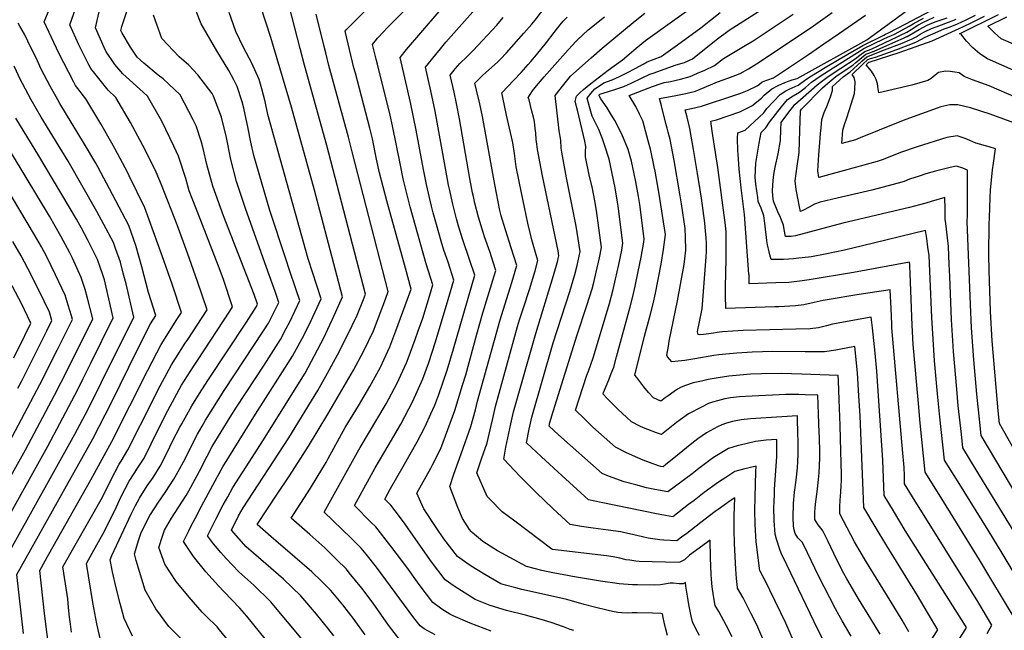
# Model space of a CAD drawing. Units: inches. Extents: x 2561285 to 2566764, y 1513683 to 1519111.
# Drawn here: x 2565517 to 2566124, y 1517533 to 1517910 of the extents above; entities that cross this region are included whole.
import ezdxf

# ---------------------------------------------------------------- set-up
doc = ezdxf.new("R2010")
doc.units = ezdxf.units.IN
doc.header["$MEASUREMENT"] = 0
doc.layers.add('tile_2645_30_contour_10ft', color=233, linetype='Continuous')

msp = doc.modelspace()

# ---------------------------------------------------------------- linework, layer by layer
at = {"layer": 'tile_2645_30_contour_10ft'}
for points, elevation in [([(2565535.59, 1517519.55), (2565532.43, 1517543.75), (2565529.5, 1517570.37), (2565535.17, 1517580.46), (2565561.12, 1517626.17), (2565573.98, 1517649.78), (2565596.11, 1517693.88), (2565604.3, 1517709.69), (2565614.14, 1517725.04), (2565616.91, 1517729.3), (2565611.12, 1517746.81), (2565605.05, 1517764.29), (2565594.36, 1517793.88), (2565584.74, 1517813.75), (2565583.79, 1517815.58), (2565575.87, 1517830.44), (2565574.01, 1517833.76), (2565567.16, 1517845.79), (2565558, 1517861.11), (2565551.67, 1517869.27), (2565550.49, 1517871.45), (2565541.3, 1517889.33), (2565532.25, 1517908.52), (2565552.86, 1517958.43)], 8540), ([(2565710.87, 1517530), (2565707.18, 1517534.7), (2565700.1, 1517543.31), (2565690.47, 1517554.61), (2565679.88, 1517564.9), (2565668.86, 1517574.43), (2565656.69, 1517585.02), (2565647.77, 1517595.18), (2565652.14, 1517604.03), (2565655.02, 1517608.87), (2565683.07, 1517652.12), (2565701.01, 1517681.3), (2565706.92, 1517692), (2565712.99, 1517703.33), (2565719.34, 1517715.32), (2565725.17, 1517727.81), (2565729.04, 1517737.4), (2565730.25, 1517740.61), (2565712.9, 1517807.97), (2565706.6, 1517832.32), (2565692.67, 1517881.86), (2565690.02, 1517892.06), (2565681.66, 1517925.09)], 8620), ([(2565807.87, 1517532.86), (2565794.89, 1517537.83), (2565784.34, 1517542.41), (2565782.24, 1517543.41), (2565777.47, 1517546.53), (2565771.82, 1517550.6), (2565763.44, 1517561.69), (2565755.78, 1517572.44), (2565746.03, 1517585.35), (2565736.65, 1517597.19), (2565733.61, 1517600.23), (2565723.57, 1517610.31), (2565736.36, 1517633.69), (2565744.33, 1517647.09), (2565752.21, 1517660.61), (2565759.57, 1517674.82), (2565765.62, 1517688.57), (2565769.43, 1517698.5), (2565773.48, 1517711.21), (2565781.23, 1517737.38), (2565784.76, 1517749.4), (2565781.23, 1517760.37), (2565778.67, 1517767.9), (2565777.06, 1517773.36), (2565774.15, 1517783.65), (2565772.11, 1517790.89), (2565771.11, 1517794.97), (2565767.88, 1517808.23), (2565766.09, 1517817.49), (2565761.57, 1517841.72), (2565758.14, 1517858.8), (2565751.66, 1517886.54), (2565755.53, 1517891.5), (2565784.56, 1517925.41)], 8660), ([(2565858.73, 1517533.33), (2565856.54, 1517534.05), (2565852.42, 1517535.57), (2565844.9, 1517538.27), (2565838.61, 1517540.17), (2565829.07, 1517542.71), (2565817.34, 1517545.7), (2565807.26, 1517548.68), (2565798.05, 1517552.42), (2565785.11, 1517560.68), (2565779.39, 1517564.62), (2565771, 1517575.68), (2565759.99, 1517591.49), (2565754.82, 1517598.94), (2565751.36, 1517603.54), (2565745.89, 1517610.54), (2565742.2, 1517614.31), (2565745.83, 1517620.97), (2565753.67, 1517634.54), (2565762.12, 1517649.59), (2565767.07, 1517659.06), (2565770.64, 1517666.82), (2565773.05, 1517672.31), (2565775.54, 1517678.83), (2565780.6, 1517693.87), (2565784.58, 1517706.91), (2565797.7, 1517752.39), (2565794.51, 1517762.02), (2565790.37, 1517774.26), (2565787.96, 1517781.9), (2565786.46, 1517787.23), (2565784.27, 1517796.18), (2565782.27, 1517804.56), (2565781.61, 1517807.84), (2565779.87, 1517817.14), (2565773.32, 1517853.47), (2565770.7, 1517866.12), (2565767.37, 1517880.58), (2565773.62, 1517888.36), (2565776.56, 1517891.98), (2565779.93, 1517895.96), (2565808.06, 1517927.9)], 8670), ([(2566011.97, 1517528.42), (2566009.17, 1517534.04), (2565990.08, 1517573.9), (2565986.63, 1517581.11), (2565985.79, 1517583.31), (2565983.61, 1517589.55), (2565982.82, 1517592.79), (2565982.22, 1517601.02), (2565982.1, 1517609.45), (2565982.2, 1517612.59), (2565982.39, 1517617.34), (2565982.55, 1517620.37), (2565983.84, 1517640.57), (2565983.98, 1517643.2), (2565983.88, 1517651.01), (2565977.24, 1517650.6), (2565970.86, 1517649.82), (2565964.84, 1517648.46), (2565959.41, 1517647.13), (2565954.04, 1517645.6), (2565944.81, 1517639.91), (2565935.85, 1517633.25), (2565931.8, 1517630.02), (2565916.74, 1517618.79), (2565908.79, 1517620.26), (2565903.54, 1517621.35), (2565897.02, 1517623.08), (2565889.88, 1517625), (2565880.24, 1517628.45), (2565876.2, 1517630.11), (2565849.42, 1517653.88), (2565843.5, 1517659.23), (2565843.98, 1517661.56), (2565845.95, 1517668.28), (2565860.86, 1517715.6), (2565866.89, 1517733.65), (2565870.03, 1517743.91), (2565871.06, 1517747.82), (2565872.64, 1517754.22), (2565874.59, 1517763.15), (2565875.86, 1517769.55), (2565874.23, 1517781.62), (2565872.75, 1517792.21), (2565871.74, 1517798.32), (2565869.99, 1517806.81), (2565868.51, 1517813.17), (2565866.01, 1517825.4), (2565866.07, 1517828.55), (2565866.21, 1517831.67), (2565865.52, 1517835.09), (2565861.01, 1517854.18), (2565859.62, 1517859.58), (2565860.33, 1517862.85), (2565862.52, 1517864.9), (2565864.79, 1517866.94), (2565869.17, 1517870.64), (2565880.01, 1517878.86), (2565888.7, 1517885.26), (2565891.48, 1517887.45), (2565897.16, 1517892.4), (2565902.95, 1517897.17), (2565940.54, 1517924.19)], 8730), ([(2566047.56, 1517531.16), (2566041.89, 1517540.51), (2566034.32, 1517552.87), (2566030.56, 1517559.21), (2566027.06, 1517565.21), (2566025.27, 1517568.53), (2566021.88, 1517574.94), (2566018.98, 1517580.82), (2566015.31, 1517588.53), (2566012.26, 1517594.85), (2566011.83, 1517595.37), (2566009.48, 1517598.4), (2566007.31, 1517601.75), (2566007.29, 1517606.1), (2566007.55, 1517609.04), (2566008.03, 1517612.97), (2566008.87, 1517618.91), (2566009.66, 1517626.39), (2566010, 1517630.57), (2566010.31, 1517634.77), (2566010.45, 1517640.07), (2566010.39, 1517642.96), (2566010.17, 1517652.89), (2566010.1, 1517655.29), (2566009.7, 1517666.94), (2566009.22, 1517678.5), (2566001.46, 1517678.72), (2565997.43, 1517678.81), (2565989.46, 1517678.9), (2565964.6, 1517677.62), (2565960.99, 1517677.4), (2565955.45, 1517676.76), (2565951.92, 1517676.14), (2565947.28, 1517674.93), (2565944.35, 1517674.03), (2565941.81, 1517673.25), (2565937.43, 1517671.1), (2565929.52, 1517666.92), (2565924.23, 1517663.19), (2565921.98, 1517661.54), (2565917.89, 1517658.24), (2565912.92, 1517654.21), (2565909.64, 1517655.28), (2565907.09, 1517656.22), (2565901.71, 1517658.26), (2565899.46, 1517659.36), (2565894.42, 1517661.93), (2565891.16, 1517664.8), (2565886.14, 1517669.61), (2565879.55, 1517676.11), (2565876.76, 1517678.99), (2565877.14, 1517680.17), (2565880.28, 1517687.79), (2565881.84, 1517691.78), (2565883.37, 1517695.78), (2565885.17, 1517702.15), (2565893.51, 1517732.86), (2565895.16, 1517739.23), (2565896.64, 1517745.66), (2565898.52, 1517754.62), (2565900.33, 1517763.6), (2565901.89, 1517772.67), (2565902.19, 1517774.85), (2565899.39, 1517795.88), (2565898.64, 1517800.94), (2565897.05, 1517809.99), (2565896, 1517814.9), (2565894.24, 1517822.66), (2565892.26, 1517829.93), (2565888.41, 1517839.43), (2565884.02, 1517847.84), (2565881.39, 1517852.18), (2565879.28, 1517855.57), (2565875.35, 1517861.2), (2565874.46, 1517862.89), (2565874.3, 1517863.54), (2565874.55, 1517863.87), (2565874.86, 1517864.06), (2565879.61, 1517865.43), (2565884.65, 1517867.1), (2565889.64, 1517868.82), (2565894.13, 1517870.81), (2565899.99, 1517873.64), (2565905.65, 1517876.31), (2565907.61, 1517877.02), (2565921.76, 1517882.05), (2565927.08, 1517883.62), (2565931.93, 1517885.77), (2565946.6, 1517897.48), (2565954.55, 1517903.55), (2565993.51, 1517928.51)], 8750), ([(2566113.64, 1517531.46), (2566116.43, 1517536.7), (2566107.77, 1517551.19), (2566067.63, 1517615.74), (2566062.71, 1517623.77), (2566062.53, 1517628.99), (2566062.33, 1517633.8), (2566062.21, 1517636.07), (2566061.56, 1517642.65), (2566054.89, 1517720), (2566054.78, 1517722.28), (2566054.34, 1517731.89), (2566053.85, 1517743.45), (2566033.22, 1517740.19), (2566027, 1517739.2), (2566022.3, 1517738.42), (2566012.49, 1517736.76), (2566006.91, 1517735.51), (2566000.63, 1517734.14), (2565995.42, 1517733.46), (2565985.16, 1517732.97), (2565982.65, 1517732.88), (2565952.55, 1517731.88), (2565952.45, 1517734.62), (2565952.37, 1517737.24), (2565952.3, 1517742.18), (2565952.32, 1517745.02), (2565952.74, 1517762.51), (2565952.76, 1517773.08), (2565952.72, 1517778.93), (2565952.27, 1517783.19), (2565947.49, 1517818.87), (2565944, 1517841.14), (2565943.3, 1517847.28), (2565946.79, 1517848.25), (2565953.87, 1517850.61), (2565961.02, 1517853.21), (2565968.41, 1517856.72), (2565974.5, 1517861.54), (2565976.2, 1517863.39), (2565980.82, 1517867.39), (2565984.74, 1517869.41), (2565988.92, 1517871.25), (2565993.43, 1517872.87), (2565996.45, 1517873.69), (2566039.39, 1517897.48), (2566075.41, 1517923.92)], 8790), ([(2565549.07, 1517532.37), (2565548.43, 1517537.25), (2565547.87, 1517541.5), (2565547.21, 1517547.43), (2565546.84, 1517552.87), (2565545.5, 1517562.07), (2565543.75, 1517572.66), (2565567.33, 1517614.16), (2565569.06, 1517617.28), (2565573.32, 1517625.93), (2565578.46, 1517635.91), (2565579.66, 1517637.77), (2565583.88, 1517644.74), (2565599.28, 1517675.21), (2565602.37, 1517681.43), (2565610.66, 1517697.06), (2565619.28, 1517710.42), (2565620.77, 1517712.73), (2565632.67, 1517731.05), (2565626.83, 1517748.56), (2565620.72, 1517766.03), (2565614.24, 1517783.47), (2565604.66, 1517808.01), (2565601.21, 1517815.82), (2565594.52, 1517829.75), (2565585.45, 1517846.58), (2565583.47, 1517849.94), (2565576.44, 1517861.91), (2565571.75, 1517866.46), (2565560.98, 1517879.83), (2565559.8, 1517882.09), (2565553.69, 1517894.45), (2565548.04, 1517906.75), (2565552.93, 1517920.78)], 8550), ([(2565567.98, 1517523.14), (2565564.73, 1517537.39), (2565562.33, 1517550.67), (2565558.33, 1517574.63), (2565561.94, 1517580.99), (2565569.48, 1517594.5), (2565576.86, 1517609.65), (2565579.6, 1517615.48), (2565584.72, 1517625.47), (2565588.18, 1517630.79), (2565589.46, 1517632.77), (2565593.81, 1517639.68), (2565598.18, 1517648.47), (2565603.07, 1517658.39), (2565608.59, 1517669.07), (2565616.98, 1517684.49), (2565624.42, 1517696.14), (2565626.81, 1517699.86), (2565646.7, 1517730.13), (2565648.44, 1517732.8), (2565642.51, 1517750.3), (2565639.82, 1517757.93), (2565629.85, 1517783.39), (2565627.96, 1517788.16), (2565621.72, 1517804.34), (2565619.5, 1517812.07), (2565615.07, 1517825.81), (2565612.3, 1517832.02), (2565604.81, 1517847.33), (2565595.96, 1517862.75), (2565593.21, 1517865.22), (2565580.71, 1517876.63), (2565575.88, 1517882.34), (2565570.31, 1517890.41), (2565569.16, 1517892.72), (2565563.82, 1517904.99), (2565567.29, 1517919.18)], 8560), ([(2565586.65, 1517529.84), (2565581.67, 1517540.66), (2565579.07, 1517550.04), (2565576.7, 1517559.71), (2565574.46, 1517569.58), (2565573, 1517576.97), (2565574, 1517579.5), (2565585.86, 1517605.06), (2565588.59, 1517610.41), (2565591.01, 1517615.01), (2565595.86, 1517622.49), (2565599.46, 1517627.68), (2565603.83, 1517634.58), (2565607.88, 1517642.59), (2565611.64, 1517650.42), (2565615.9, 1517658.65), (2565617.05, 1517660.73), (2565623.29, 1517671.95), (2565628.05, 1517679.55), (2565633.06, 1517687.44), (2565656.93, 1517723.36), (2565663.11, 1517733.01), (2565663.84, 1517734.47), (2565661.68, 1517740.5), (2565642.8, 1517789), (2565636.28, 1517807.21), (2565632.57, 1517820.74), (2565630.33, 1517830.6), (2565629.19, 1517834.34), (2565625.97, 1517844.44), (2565624.18, 1517848.25), (2565616.03, 1517863.62), (2565605.61, 1517873.4), (2565602.52, 1517875.78), (2565593.76, 1517883.11), (2565589.64, 1517886.76), (2565585.42, 1517892.98), (2565580.27, 1517901.71), (2565579.61, 1517903.23), (2565580.09, 1517905.63), (2565583.93, 1517916.76)], 8570), ([(2565690.6, 1517528.52), (2565674.84, 1517547.6), (2565672.05, 1517550.97), (2565661.55, 1517561.28), (2565652.31, 1517569.48), (2565644.41, 1517577.72), (2565641.15, 1517581.38), (2565636.72, 1517586.69), (2565632.91, 1517591.66), (2565638.02, 1517601.88), (2565642.65, 1517610.75), (2565645.43, 1517615.75), (2565648.67, 1517621.48), (2565660.47, 1517640.04), (2565666.97, 1517650.18), (2565693.11, 1517692.08), (2565698.97, 1517702.85), (2565704.67, 1517713.83), (2565708.41, 1517721.75), (2565710.05, 1517725.24), (2565715.44, 1517737.25), (2565716.13, 1517738.98), (2565698.82, 1517804.9), (2565684.81, 1517855.95), (2565672.04, 1517898.92), (2565665.53, 1517918.38)], 8610), ([(2565751.49, 1517527.52), (2565744.59, 1517536.69), (2565734.98, 1517550.1), (2565728.09, 1517559.43), (2565720.31, 1517568.96), (2565718.56, 1517571.06), (2565712.55, 1517577.16), (2565707.25, 1517582.35), (2565705.27, 1517584.25), (2565695.99, 1517592.43), (2565692.72, 1517595.31), (2565684.44, 1517602.51), (2565696.4, 1517621.03), (2565704.12, 1517633.56), (2565706.03, 1517636.97), (2565707.37, 1517639.46), (2565717.89, 1517658.5), (2565725.94, 1517671.79), (2565733.07, 1517683.85), (2565739.56, 1517695.71), (2565741.81, 1517700.59), (2565745.34, 1517708.24), (2565749.04, 1517717.99), (2565756.27, 1517737.67), (2565758.5, 1517743.87), (2565755.06, 1517756.81), (2565743.48, 1517798.19), (2565739.05, 1517815.59), (2565737.23, 1517823.87), (2565734.6, 1517836.51), (2565733.02, 1517843.07), (2565724.11, 1517876.89), (2565723.26, 1517880.3), (2565717.76, 1517902.86), (2565718.47, 1517903.74), (2565718.63, 1517903.92), (2565731.72, 1517916.95)], 8640), ([(2565773.2, 1517530.75), (2565766.43, 1517534.41), (2565764, 1517536.13), (2565760.22, 1517541.24), (2565737.06, 1517572.39), (2565730.68, 1517580.37), (2565727.6, 1517584.12), (2565725.5, 1517586.26), (2565721.59, 1517590.22), (2565715.7, 1517595.9), (2565704.93, 1517606.32), (2565725.36, 1517643.32), (2565727, 1517646.26), (2565742.99, 1517672.99), (2565749.82, 1517685.74), (2565755.58, 1517698.3), (2565756.59, 1517701), (2565760.93, 1517712.84), (2565762.79, 1517718), (2565765.63, 1517725.97), (2565770.4, 1517741.57), (2565771.82, 1517746.41), (2565767.84, 1517759.45), (2565757.84, 1517794.53), (2565753.53, 1517811.89), (2565751.85, 1517820.15), (2565747.01, 1517844.56), (2565745.52, 1517851.12), (2565737.69, 1517882.4), (2565736.92, 1517885.56), (2565734.71, 1517894.7), (2565736.25, 1517896.66), (2565737.78, 1517898.49), (2565737.99, 1517898.73), (2565741.65, 1517902.67), (2565743.6, 1517904.73), (2565759.49, 1517920.64)], 8650), ([(2565936.32, 1517530.27), (2565933.97, 1517534.45), (2565931.98, 1517538.78), (2565931.1, 1517542.17), (2565929.7, 1517549.35), (2565928.78, 1517554.44), (2565927.76, 1517560.69), (2565927.65, 1517563), (2565926.14, 1517562.08), (2565923.63, 1517562.06), (2565920.27, 1517562.49), (2565919.8, 1517562.59), (2565918.14, 1517562.53), (2565914.76, 1517561.96), (2565912.2, 1517561.44), (2565908.8, 1517561.33), (2565897.95, 1517561.43), (2565894.89, 1517561.49), (2565886.64, 1517562.2), (2565882.54, 1517562.67), (2565879.63, 1517563.11), (2565875.21, 1517563.8), (2565858, 1517566.69), (2565853.86, 1517567.43), (2565845.8, 1517568.89), (2565839.04, 1517570.37), (2565829.53, 1517572.72), (2565811.66, 1517582.42), (2565802.59, 1517588.3), (2565796.12, 1517593.79), (2565795.47, 1517594.39), (2565794.56, 1517595.51), (2565790.06, 1517602.31), (2565787.23, 1517609.24), (2565782.25, 1517622.19), (2565784.87, 1517629.68), (2565789.28, 1517642.21), (2565795.38, 1517659.06), (2565798.06, 1517669.47), (2565799.36, 1517674.63), (2565813.34, 1517724.97), (2565815.17, 1517730.79), (2565819.62, 1517744.63), (2565820.59, 1517747.86), (2565823.59, 1517758.36), (2565820.2, 1517769.36), (2565816.63, 1517780.32), (2565813.96, 1517789.06), (2565813.21, 1517792.28), (2565809.99, 1517808.24), (2565802.4, 1517850.22), (2565800.74, 1517858.04), (2565798.75, 1517866.37), (2565797.73, 1517870.77), (2565799.17, 1517872.21), (2565802.78, 1517875.62), (2565811.63, 1517883.77), (2565813.49, 1517885.55), (2565817.17, 1517889.57), (2565827.99, 1517901.62), (2565832.92, 1517907.21), (2565834.96, 1517909.69), (2565841.49, 1517918.25)], 8690), ([(2566132.03, 1517538.23), (2566115.32, 1517566.23), (2566108.87, 1517576.9), (2566090.89, 1517605.78), (2566082.87, 1517618.74), (2566075.32, 1517631.04), (2566072.33, 1517661.12), (2566071.16, 1517673.27), (2566068.02, 1517709.73), (2566067.39, 1517721.68), (2566066.09, 1517753.52), (2566065.87, 1517757.95), (2566065.82, 1517758.89), (2566065.61, 1517760.41), (2566031.14, 1517754.02), (2566003.94, 1517749.45), (2565999.47, 1517748.83), (2565994.7, 1517748.24), (2565991.24, 1517747.96), (2565983.37, 1517747.59), (2565966.91, 1517747.02), (2565966.89, 1517749.97), (2565966.79, 1517752.32), (2565966.75, 1517752.96), (2565963.97, 1517789.83), (2565961.89, 1517806.33), (2565960.65, 1517817.83), (2565959.98, 1517826.91), (2565959.91, 1517829.11), (2565959.73, 1517836.83), (2565959.83, 1517840.11), (2565964.37, 1517841.9), (2565975.84, 1517852.49), (2565977.78, 1517855.11), (2565985.98, 1517863.82), (2565989.48, 1517866.13), (2565991.59, 1517867.05), (2565997.12, 1517869.54), (2566001.76, 1517873.01), (2566005.26, 1517875.39), (2566013.71, 1517880.5), (2566022.43, 1517885.6), (2566036.91, 1517893.96), (2566049.81, 1517900.47), (2566050.85, 1517900.92), (2566052.71, 1517901.83), (2566063.39, 1517907.37), (2566090.41, 1517921.44)], 8800), ([(2565617.76, 1517527.16), (2565609.11, 1517535.9), (2565601.2, 1517546.71), (2565594.6, 1517558.11), (2565589.06, 1517576.41), (2565588.02, 1517580.7), (2565590.62, 1517589.53), (2565592.12, 1517593.82), (2565597.48, 1517604.23), (2565600.4, 1517608.96), (2565602.26, 1517611.85), (2565607.24, 1517619.11), (2565609.59, 1517622.52), (2565612.12, 1517626.55), (2565613.92, 1517629.44), (2565615.93, 1517633.21), (2565618.09, 1517637.39), (2565626.75, 1517654.3), (2565629.6, 1517659.41), (2565631.79, 1517663.01), (2565643.27, 1517681.31), (2565667.44, 1517718.05), (2565670.54, 1517722.87), (2565676.87, 1517735.58), (2565674.57, 1517742.26), (2565670.33, 1517754.36), (2565656.29, 1517793.55), (2565650.76, 1517810.07), (2565647.33, 1517823.66), (2565644.59, 1517837.38), (2565641.63, 1517849.92), (2565636.69, 1517862.76), (2565635.79, 1517864.47), (2565626.9, 1517875.9), (2565621.38, 1517881.86), (2565615.45, 1517886.92), (2565604.73, 1517898.33), (2565599.68, 1517912.76)], 8580), ([(2565648.83, 1517523.39), (2565640.41, 1517533.75), (2565638.81, 1517535.58), (2565632.14, 1517542.12), (2565629.74, 1517544.61), (2565621.56, 1517553.88), (2565613.64, 1517563.5), (2565606.59, 1517574.3), (2565603.05, 1517584.42), (2565605.25, 1517591.51), (2565606.46, 1517595.27), (2565609.23, 1517600.06), (2565610.68, 1517602.55), (2565619.74, 1517616.66), (2565621.43, 1517619.5), (2565623.93, 1517624.01), (2565627.98, 1517631.51), (2565632.77, 1517640.92), (2565635.93, 1517646.82), (2565646.92, 1517664.83), (2565650.78, 1517670.94), (2565667.8, 1517697.02), (2565677.98, 1517712.72), (2565681.52, 1517719.46), (2565683.68, 1517723.71), (2565689.9, 1517736.69), (2565687.46, 1517744.01), (2565683.6, 1517755.49), (2565681.14, 1517762.58), (2565671.44, 1517792.18), (2565661.49, 1517826.18), (2565659.74, 1517834.35), (2565657.96, 1517842.81), (2565655.41, 1517855.31), (2565654.35, 1517859.22), (2565651.25, 1517868.82), (2565649.22, 1517872.9), (2565646.04, 1517878.54), (2565638.75, 1517890.62), (2565629.06, 1517907.29), (2565625.97, 1517915.2)], 8590), ([(2565672.91, 1517522.79), (2565657.28, 1517542.08), (2565652.86, 1517547.19), (2565643.06, 1517557.38), (2565639.66, 1517560.84), (2565631.89, 1517569.56), (2565624.33, 1517579.01), (2565618.06, 1517588.13), (2565621.36, 1517594.76), (2565623.15, 1517598.35), (2565625.25, 1517602.36), (2565629.24, 1517609.89), (2565639.12, 1517628.28), (2565642.31, 1517634.15), (2565662.49, 1517666.71), (2565685.45, 1517702.53), (2565691.29, 1517713.33), (2565694.92, 1517720.6), (2565696.84, 1517724.51), (2565702.93, 1517737.79), (2565700.34, 1517746), (2565695.02, 1517762.5), (2565670.14, 1517851.46), (2565668.45, 1517859.42), (2565666.36, 1517867.36), (2565664.83, 1517873.09), (2565660.26, 1517883.02), (2565655.23, 1517892.81), (2565650.47, 1517902.68), (2565646.27, 1517914.37)], 8600), ([(2565730.12, 1517530.76), (2565723.46, 1517540.03), (2565716.48, 1517549.17), (2565710.27, 1517556.58), (2565708.83, 1517558.24), (2565703.2, 1517563.76), (2565697.25, 1517569.59), (2565686.89, 1517578.63), (2565674.98, 1517588.65), (2565672.26, 1517591.01), (2565663.53, 1517598.75), (2565675.87, 1517617.33), (2565683.45, 1517628.69), (2565695.26, 1517646.99), (2565707.21, 1517666.73), (2565722.88, 1517693.74), (2565729.3, 1517705.66), (2565735.18, 1517718.1), (2565742.65, 1517737.53), (2565744.37, 1517742.24), (2565722.17, 1517828.45), (2565719.83, 1517837.48), (2565707.85, 1517881.7), (2565705.88, 1517889.44), (2565704.89, 1517893.44), (2565699.96, 1517913.3)], 8630), ([(2565916.49, 1517530.17), (2565915.41, 1517534.21), (2565914.41, 1517538.51), (2565913.94, 1517541.34), (2565913.46, 1517543.69), (2565912.47, 1517543.78), (2565907.37, 1517544.03), (2565897.74, 1517544.15), (2565894.75, 1517544.17), (2565891.8, 1517544.11), (2565888.41, 1517544.25), (2565885.87, 1517544.45), (2565882.52, 1517545.12), (2565879.89, 1517545.66), (2565871.62, 1517547.73), (2565865.24, 1517549.4), (2565854.37, 1517552.41), (2565842.49, 1517555.15), (2565826.65, 1517558.71), (2565823.08, 1517559.6), (2565816.58, 1517561.31), (2565813.82, 1517562.12), (2565803.82, 1517567.91), (2565795.59, 1517572.93), (2565792.77, 1517574.85), (2565787.1, 1517578.89), (2565778.68, 1517589.92), (2565773.9, 1517596.92), (2565766.27, 1517608.34), (2565763.61, 1517614.31), (2565762.08, 1517618.03), (2565770.63, 1517633.33), (2565771.73, 1517635.46), (2565776.76, 1517645.47), (2565785.4, 1517669.01), (2565790.21, 1517684.49), (2565792.19, 1517690.92), (2565798.98, 1517715.94), (2565802.58, 1517729.13), (2565809.7, 1517752.07), (2565810.65, 1517755.37), (2565809.01, 1517760.5), (2565807.1, 1517766.34), (2565803.69, 1517775.97), (2565803.02, 1517778.04), (2565800.03, 1517788.27), (2565797.81, 1517796.75), (2565796.83, 1517800.85), (2565796.37, 1517803.13), (2565794.7, 1517812), (2565788.33, 1517848.83), (2565786.52, 1517858.17), (2565785.02, 1517865.2), (2565782.48, 1517875.72), (2565784.25, 1517877.86), (2565785.69, 1517879.58), (2565788.55, 1517882.95), (2565792.89, 1517887.11), (2565796.7, 1517890.84), (2565811.25, 1517906.5), (2565815.29, 1517911.19)], 8680), ([(2565956.37, 1517529.36), (2565952.82, 1517536.27), (2565948.16, 1517545.03), (2565946, 1517548.8), (2565944.88, 1517554.75), (2565943.98, 1517560.21), (2565943.61, 1517565.08), (2565943.4, 1517567.83), (2565942.95, 1517578.2), (2565942.81, 1517589.05), (2565930.15, 1517579.71), (2565926.97, 1517577), (2565924.2, 1517575.42), (2565923.28, 1517575.26), (2565899.1, 1517575.79), (2565896.94, 1517576.01), (2565893.22, 1517576.6), (2565891, 1517576.98), (2565887.05, 1517577.89), (2565883.1, 1517578.8), (2565878.95, 1517579.37), (2565873.61, 1517580.09), (2565854.49, 1517582.19), (2565845.54, 1517583.34), (2565845.13, 1517583.42), (2565822.33, 1517600.73), (2565814.62, 1517606.59), (2565807.2, 1517614.04), (2565805.27, 1517616.05), (2565798.89, 1517630.56), (2565801.95, 1517639.23), (2565805.45, 1517649.03), (2565807.84, 1517659.73), (2565808.77, 1517664.14), (2565810.58, 1517671.34), (2565824.12, 1517720.8), (2565825.38, 1517724.82), (2565827.78, 1517732.23), (2565831.52, 1517743.63), (2565834.9, 1517755.17), (2565836.53, 1517761.35), (2565833.75, 1517771.22), (2565832.81, 1517774.24), (2565830.47, 1517784.41), (2565828.35, 1517794.4), (2565826.55, 1517803.22), (2565823.33, 1517819.19), (2565822.56, 1517824.14), (2565822.1, 1517827.45), (2565821.11, 1517834), (2565820.31, 1517837.66), (2565817.24, 1517851.14), (2565815.97, 1517857.05), (2565814.41, 1517864.86), (2565818.13, 1517868.77), (2565821.87, 1517872.66), (2565826.34, 1517877.34), (2565830.66, 1517882.25), (2565832.37, 1517884.22), (2565835.75, 1517888.29), (2565841.92, 1517895.9), (2565846.61, 1517902.09), (2565850.32, 1517906.79), (2565852.21, 1517908.91), (2565854.67, 1517911.44)], 8700), ([(2565976.5, 1517525.39), (2565971.49, 1517536.82), (2565967.89, 1517544.01), (2565964.21, 1517551.34), (2565963.13, 1517553.39), (2565959.72, 1517559.49), (2565959.68, 1517559.75), (2565959.1, 1517565.42), (2565958.63, 1517571.25), (2565957.79, 1517586.93), (2565957.54, 1517595.6), (2565957.59, 1517604.08), (2565957.96, 1517615.09), (2565955.24, 1517613.26), (2565947.7, 1517607.93), (2565945.94, 1517606.61), (2565937.13, 1517599.88), (2565928.43, 1517593.14), (2565925.2, 1517590.79), (2565922.28, 1517588.71), (2565914.34, 1517588.97), (2565911.75, 1517589.32), (2565904.59, 1517590.34), (2565901.16, 1517591.09), (2565893.08, 1517592.89), (2565890.22, 1517593.57), (2565887.65, 1517594.13), (2565879.96, 1517595.24), (2565870.61, 1517596.42), (2565863.43, 1517597.42), (2565856.45, 1517598.71), (2565845.96, 1517608.4), (2565835.66, 1517618.35), (2565825.52, 1517628.52), (2565815.55, 1517638.9), (2565815.53, 1517638.93), (2565816.95, 1517646.28), (2565820, 1517660.85), (2565821.65, 1517668.1), (2565835.29, 1517716.48), (2565846.27, 1517752.19), (2565848.88, 1517761.48), (2565849.16, 1517762.59), (2565849.53, 1517764.25), (2565849.03, 1517767.31), (2565839.38, 1517813.75), (2565836.45, 1517829.96), (2565835.96, 1517833.15), (2565835.64, 1517836.01), (2565835.31, 1517840.05), (2565835.03, 1517842.78), (2565834.44, 1517847.21), (2565833.87, 1517849.9), (2565832.99, 1517853.62), (2565831.31, 1517860.43), (2565830.67, 1517861.87), (2565830.75, 1517862.24), (2565831.36, 1517863.18), (2565833.39, 1517866.06), (2565835.74, 1517869.09), (2565840.45, 1517874.65), (2565855.21, 1517891.34), (2565857.86, 1517894.25), (2565859.56, 1517896.01), (2565861.02, 1517897.48), (2565864.26, 1517900.61), (2565867.61, 1517903.6), (2565877.59, 1517911.64)], 8710), ([(2565994.23, 1517526.91), (2565989.38, 1517537.8), (2565986.43, 1517544.19), (2565976.06, 1517565.35), (2565975.56, 1517566.35), (2565973.56, 1517569.98), (2565973.45, 1517570.18), (2565971.24, 1517587.91), (2565970.63, 1517598.74), (2565970.4, 1517607.22), (2565970.5, 1517615.54), (2565971.03, 1517631.35), (2565971.15, 1517634.67), (2565963.42, 1517632.86), (2565958.03, 1517631.4), (2565952.47, 1517627.69), (2565948.04, 1517624.73), (2565939.15, 1517618.41), (2565932.86, 1517613.57), (2565929.43, 1517610.93), (2565919.72, 1517603.36), (2565910.67, 1517605.09), (2565875.57, 1517612.25), (2565867.77, 1517613.99), (2565851.38, 1517628.95), (2565838.94, 1517640.32), (2565832.6, 1517646.2), (2565829.52, 1517649.08), (2565831.24, 1517657.56), (2565832.79, 1517664.84), (2565846.11, 1517710.76), (2565856.35, 1517742.4), (2565859.41, 1517752.73), (2565860.84, 1517758.43), (2565862.69, 1517766.9), (2565860.3, 1517782.69), (2565854.27, 1517812.36), (2565851.31, 1517828.24), (2565850.87, 1517830.75), (2565850.85, 1517835.64), (2565849.82, 1517841.3), (2565847.18, 1517863.09), (2565852.54, 1517869.9), (2565856.73, 1517875.04), (2565869.46, 1517886.31), (2565876.32, 1517892.3), (2565896.68, 1517909.25), (2565902.47, 1517913.93)], 8720), ([(2566029.75, 1517529.83), (2566024.29, 1517539.2), (2566022.27, 1517542.62), (2566020.14, 1517546.69), (2566009.7, 1517566.95), (2566002.81, 1517581.22), (2565999.65, 1517587.66), (2565996.95, 1517590.37), (2565995.19, 1517593.24), (2565994.55, 1517595.43), (2565994.22, 1517597.61), (2565994.01, 1517603.19), (2565994.15, 1517611.57), (2565994.87, 1517618.69), (2565995.82, 1517626.08), (2565996.64, 1517633.54), (2565996.95, 1517637.74), (2565997.15, 1517641.64), (2565997.03, 1517648.78), (2565996.9, 1517655.92), (2565996.74, 1517663.07), (2565996.67, 1517665.69), (2565967.64, 1517663.79), (2565961.99, 1517663.13), (2565956.56, 1517662.1), (2565952.97, 1517661.08), (2565949.96, 1517660.14), (2565947.32, 1517658.84), (2565940.54, 1517655.11), (2565935.31, 1517651.46), (2565931.52, 1517648.67), (2565922.7, 1517641.5), (2565915.33, 1517635.38), (2565913.76, 1517634.22), (2565912.37, 1517634.46), (2565911.01, 1517634.88), (2565905.37, 1517637.01), (2565901.59, 1517638.43), (2565898.24, 1517639.81), (2565891.23, 1517642.85), (2565884.42, 1517646.29), (2565870.58, 1517658.62), (2565865.26, 1517663.76), (2565859.88, 1517669.14), (2565866.84, 1517690.83), (2565867.81, 1517693.32), (2565870.65, 1517701.42), (2565880.76, 1517734.99), (2565883.03, 1517743.56), (2565884.55, 1517749.97), (2565886.49, 1517758.91), (2565888.29, 1517767.89), (2565889.03, 1517772.2), (2565886.13, 1517794.9), (2565885.74, 1517797.35), (2565884.22, 1517806.16), (2565880.53, 1517823.86), (2565877.65, 1517832.7), (2565876.44, 1517836.38), (2565874.09, 1517842.14), (2565870.11, 1517850.39), (2565869.18, 1517853.4), (2565868.41, 1517856.17), (2565866.96, 1517861.56), (2565869.25, 1517864.46), (2565871.77, 1517867.37), (2565874.54, 1517869.24), (2565877.3, 1517870.98), (2565882.49, 1517872.82), (2565886.95, 1517874.83), (2565891.81, 1517877.36), (2565896.65, 1517879.9), (2565901.47, 1517882.46), (2565903.91, 1517883.85), (2565912.55, 1517887.13), (2565922.67, 1517894.38), (2565936.98, 1517904.99), (2565949.02, 1517914.31)], 8740), ([(2566065.37, 1517532.49), (2566061.14, 1517539.66), (2566053.84, 1517551.78), (2566039.11, 1517575.47), (2566034.72, 1517583), (2566031.88, 1517587.95), (2566022.75, 1517605.36), (2566022.7, 1517609.63), (2566022.88, 1517613.7), (2566023.27, 1517618.55), (2566023.65, 1517622.99), (2566023.79, 1517625.31), (2566023.84, 1517627.39), (2566023.88, 1517629.54), (2566023.46, 1517643.87), (2566022.98, 1517659.72), (2566022.4, 1517675.77), (2566021.88, 1517687.02), (2566021.68, 1517690.6), (2565999.41, 1517691.37), (2565986.49, 1517691.77), (2565974.42, 1517691.61), (2565967.69, 1517691.29), (2565961.04, 1517690.82), (2565954.38, 1517690.08), (2565947.71, 1517689.06), (2565941.69, 1517688.03), (2565937.44, 1517687.16), (2565932.36, 1517685.98), (2565926.9, 1517684.18), (2565924.53, 1517683.17), (2565922.69, 1517682.05), (2565920.64, 1517680.66), (2565916.9, 1517678.07), (2565915.1, 1517676.71), (2565912.36, 1517674.8), (2565907.94, 1517676.85), (2565904.72, 1517680.07), (2565901.84, 1517683.66), (2565897.53, 1517689.33), (2565896.45, 1517690.84), (2565902.29, 1517714.71), (2565906.01, 1517728.4), (2565907.65, 1517734.78), (2565909.08, 1517741.23), (2565912.55, 1517759.24), (2565914.08, 1517768.33), (2565915.36, 1517777.5), (2565915.36, 1517777.5), (2565915.36, 1517777.5), (2565911.08, 1517803.6), (2565908.87, 1517816.61), (2565908.36, 1517819.19), (2565906.22, 1517829.37), (2565904.62, 1517835.22), (2565901.22, 1517847.61), (2565899.32, 1517851.61), (2565896.96, 1517856.3), (2565892.96, 1517863.08), (2565907.37, 1517868.82), (2565912.59, 1517870.57), (2565914.56, 1517871.23), (2565918.4, 1517871.91), (2565924.45, 1517873.27), (2565930.4, 1517874.89), (2565935.03, 1517876.85), (2565939.63, 1517878.88), (2565945.41, 1517881.67), (2565950.99, 1517886.07), (2565959.29, 1517890.96), (2565964.36, 1517893.93), (2565969.41, 1517896.98), (2565994, 1517913.25)], 8760), ([(2566074.82, 1517520.87), (2566083.18, 1517533.81), (2566076.84, 1517544.43), (2566070.53, 1517554.86), (2566051.66, 1517585.54), (2566044.54, 1517597.36), (2566037.48, 1517609.23), (2566035.23, 1517665.67), (2566034.5, 1517678.03), (2566033.67, 1517692.11), (2566031.95, 1517708.48), (2566026.63, 1517707.46), (2566023.32, 1517706.78), (2566020.29, 1517706.21), (2566013.27, 1517705.2), (2566001.41, 1517705.18), (2565981.48, 1517705.26), (2565968.75, 1517704.89), (2565959.34, 1517704.36), (2565954.8, 1517703.97), (2565948.13, 1517703.21), (2565945.18, 1517702.78), (2565933.28, 1517700.92), (2565927.27, 1517699.9), (2565923.09, 1517699.33), (2565919.23, 1517699.06), (2565916.56, 1517702.01), (2565916.16, 1517703.13), (2565917.07, 1517708.64), (2565917.61, 1517711.66), (2565922.63, 1517736.63), (2565926.74, 1517758.98), (2565927.15, 1517762.47), (2565927.75, 1517767.92), (2565927.59, 1517775.81), (2565927.43, 1517781.11), (2565925.16, 1517796.31), (2565924.17, 1517802.48), (2565920.64, 1517823.19), (2565918.2, 1517836.08), (2565917.01, 1517840.55), (2565916.36, 1517842.99), (2565915.54, 1517846), (2565912.78, 1517856.86), (2565911.66, 1517861.31), (2565921.75, 1517863.09), (2565927.84, 1517864.36), (2565933.83, 1517865.88), (2565936.63, 1517867.01), (2565943.12, 1517869.71), (2565947.27, 1517871.69), (2565954.27, 1517874.06), (2565961.27, 1517876.64), (2565966.38, 1517879.65), (2565971.44, 1517882.67), (2566005.05, 1517905.11), (2566018.05, 1517914.27)], 8770), ([(2566147.62, 1517539.77), (2566122.74, 1517581), (2566114.21, 1517595.1), (2566095.6, 1517624.94), (2566087.28, 1517638.43), (2566084.38, 1517664.77), (2566082.86, 1517679.18), (2566081.07, 1517699.51), (2566079.52, 1517726.21), (2566078.27, 1517754.78), (2566077.74, 1517764.46), (2566077.08, 1517769.77), (2566076.35, 1517775.04), (2566075.58, 1517779.89), (2566036.74, 1517770.56), (2566025.65, 1517767.87), (2566013.76, 1517765.36), (2566005.27, 1517763.8), (2566003.44, 1517763.53), (2565997.57, 1517762.82), (2565994.24, 1517762.51), (2565991.34, 1517762.29), (2565987.97, 1517762.06), (2565983.63, 1517762.01), (2565980.36, 1517762.01), (2565979.6, 1517764.95), (2565978.72, 1517768.59), (2565978.23, 1517771.01), (2565977.77, 1517773.53), (2565977.5, 1517775.84), (2565977.16, 1517778.84), (2565976.54, 1517784.42), (2565975.84, 1517788.95), (2565974.17, 1517793.71), (2565972.48, 1517797.77), (2565972.11, 1517800.28), (2565970.91, 1517808.59), (2565970.66, 1517812.8), (2565970.89, 1517821.44), (2565973.06, 1517833.84), (2565974.2, 1517840.32), (2565977.21, 1517843.16), (2565979.47, 1517846.74), (2565983.03, 1517851.47), (2565986.72, 1517856.12), (2565990.57, 1517860.65), (2565993.95, 1517863.05), (2565997.83, 1517865.17), (2566001.58, 1517868.19), (2566005.28, 1517871.31), (2566007.87, 1517873.22), (2566010.59, 1517875.18), (2566018.6, 1517880.31), (2566037.57, 1517892.14), (2566049.93, 1517898.11), (2566052.21, 1517899.09), (2566054.51, 1517900.16), (2566056.36, 1517901.07), (2566063.7, 1517904.8), (2566065.57, 1517905.9), (2566067.98, 1517907.42), (2566074.27, 1517910.83)], 8810), ([(2565986.19, 1517835.37), (2565986.45, 1517842.1), (2565986.59, 1517846.44), (2565991.26, 1517852.98), (2565994.96, 1517857.61), (2566008.7, 1517869.66), (2566011.49, 1517871.86), (2566015.52, 1517874.99), (2566023.34, 1517880.13), (2566032.28, 1517885.69), (2566035.08, 1517887.98), (2566038.19, 1517890.39), (2566042.03, 1517891.8), (2566058.2, 1517899.34), (2566060.13, 1517900.28), (2566064, 1517902.2), (2566066.72, 1517903.77), (2566070.93, 1517906.48), (2566074.27, 1517908.3), (2566077.36, 1517909.83), (2566080.93, 1517911.46)], 8820), ([(2566022.46, 1517901.6), (2566038.5, 1517912.74)], 8780), ([(2566132.35, 1517845.45), (2566115.35, 1517851.61), (2566103.26, 1517855.63), (2566095.51, 1517857.33), (2566090.61, 1517857.34), (2566085.01, 1517856.15), (2566082.76, 1517855.37), (2566063.37, 1517848.46), (2566052.46, 1517844.14), (2566046.94, 1517841.76), (2566035.21, 1517837.01), (2566032.45, 1517835.91), (2566023.92, 1517833.66), (2566024.68, 1517841.87), (2566025.72, 1517845.33), (2566027.01, 1517849.4), (2566029.97, 1517858.44), (2566031.83, 1517864.41), (2566032.04, 1517867.38), (2566032.12, 1517871.6), (2566031.49, 1517874.2), (2566030.37, 1517876.15), (2566037.02, 1517882.59), (2566040.01, 1517885.33), (2566041.69, 1517886.05), (2566044.81, 1517886.84), (2566047.61, 1517887.83), (2566057.82, 1517891.58), (2566067.57, 1517895.3), (2566070.04, 1517896.29), (2566072.7, 1517897.63), (2566075.44, 1517899.08), (2566085.18, 1517903.52), (2566087.16, 1517904.24), (2566090.8, 1517905.54), (2566095.39, 1517907.35), (2566100.55, 1517909.84), (2566106.33, 1517912.73)], 8850), ([(2566030.79, 1517881.81), (2566032.7, 1517883.55), (2566038.8, 1517888.69), (2566041.18, 1517889.52), (2566043.15, 1517890.21), (2566043.56, 1517890.33), (2566043.9, 1517890.47), (2566057.33, 1517896.37), (2566061.95, 1517898.45), (2566064.08, 1517899.46), (2566064.31, 1517899.57), (2566066.81, 1517900.91), (2566069.29, 1517902.41), (2566071.71, 1517903.93), (2566074.26, 1517905.4), (2566076.63, 1517906.58), (2566079.55, 1517907.83), (2566082.13, 1517908.81), (2566088.82, 1517911.16)], 8830), ([(2566131.95, 1517861.83), (2566114.77, 1517869.06), (2566104.57, 1517872.74), (2566099.31, 1517874.99), (2566096.34, 1517877.17), (2566093.57, 1517877.65), (2566090.74, 1517878.07), (2566087.99, 1517878.2), (2566083.64, 1517877.4), (2566081.51, 1517875.64), (2566079.14, 1517873.56), (2566077.05, 1517872.41), (2566072.17, 1517870.94), (2566067.13, 1517869.53), (2566046.78, 1517864.85), (2566046.36, 1517867.26), (2566045.95, 1517870.34), (2566045.22, 1517873), (2566043.97, 1517875.59), (2566042.24, 1517878.22), (2566039.01, 1517882.12), (2566040.61, 1517883.64), (2566040.9, 1517883.79), (2566059.26, 1517889.65), (2566069.29, 1517893.11), (2566073.28, 1517894.52), (2566079.58, 1517896.97), (2566096.39, 1517904.51), (2566099.03, 1517905.71), (2566104.17, 1517908.24), (2566111.88, 1517912.16)], 8860), ([(2566131.55, 1517878.02), (2566113.7, 1517885.81), (2566109.02, 1517888.88), (2566104.8, 1517892.61), (2566100.76, 1517896.62), (2566097.4, 1517901.12), (2566097.1, 1517901.27), (2566096.55, 1517901.26), (2566120.66, 1517913.15)], 8870), ([(2566131.15, 1517894.18), (2566122.31, 1517898.14), (2566118.03, 1517901.78), (2566114.05, 1517905.9), (2566125.74, 1517911.67)], 8880), ([(2565519.43, 1517531.39), (2565515.43, 1517567.9), (2565562.34, 1517651.59), (2565573.83, 1517673.84), (2565589.74, 1517706.54), (2565597.88, 1517722.46), (2565601.15, 1517727.54), (2565596.51, 1517741.63), (2565592.48, 1517757.65), (2565588.77, 1517770.69), (2565584.42, 1517783.01), (2565574.44, 1517802.15), (2565565.39, 1517819.1), (2565564.12, 1517821.37), (2565557.19, 1517833.11), (2565541.92, 1517858.22), (2565540.59, 1517860.5), (2565535.88, 1517868.96), (2565530.5, 1517879.49), (2565528.07, 1517884.6), (2565522.26, 1517896.65), (2565520.2, 1517900.9), (2565517.31, 1517905.93), (2565516.2, 1517907.85)], 8530), ([(2566133.75, 1517638.73), (2566121.15, 1517660.98), (2566120.37, 1517668.75), (2566116.66, 1517711.98), (2566115.57, 1517730.11), (2566114.88, 1517755.22), (2566114.69, 1517765.04), (2566114.85, 1517783.99), (2566114.94, 1517787.79), (2566115.37, 1517800.23), (2566115.7, 1517804.91), (2566116.87, 1517817.37), (2566117.38, 1517821.51), (2566118.68, 1517830.26), (2566114.72, 1517831.46), (2566106.63, 1517833.83), (2566102.87, 1517835.53), (2566099.94, 1517836.68), (2566097.53, 1517837.59), (2566095.07, 1517838.4), (2566088.69, 1517837.2), (2566070.4, 1517831.45), (2566060.24, 1517828), (2566052.5, 1517825.04), (2566048.86, 1517823.59), (2566045.7, 1517822.41), (2566009.79, 1517812.58), (2566009.18, 1517816.72), (2566009.8, 1517826.69), (2566010.39, 1517834.29), (2566010.87, 1517839.77), (2566011.18, 1517843.25), (2566011.65, 1517848.38), (2566013.16, 1517852.6), (2566014.67, 1517856.4), (2566016.98, 1517862.35), (2566018.21, 1517866.27), (2566018.21, 1517868.78), (2566022.47, 1517872.65), (2566024.76, 1517874.64), (2566029.2, 1517877.67), (2566033.39, 1517881.63), (2566036.38, 1517884.37), (2566039.41, 1517887.01), (2566050.27, 1517891.27), (2566061.12, 1517895.44), (2566065.87, 1517897.46), (2566067, 1517897.95), (2566069.71, 1517899.38), (2566072.27, 1517900.9), (2566075.35, 1517902.64), (2566079.22, 1517904.45), (2566082.06, 1517905.6), (2566091.35, 1517908.99), (2566094.39, 1517910.17)], 8840), ([(2566092.7, 1517522.31), (2566100.45, 1517534.45), (2566100.83, 1517535.16), (2566100.22, 1517536.17), (2566071.85, 1517580.96), (2566063.13, 1517595.05), (2566055.8, 1517607.04), (2566050.1, 1517616.5), (2566049.29, 1517638.26), (2566045.58, 1517693.16), (2566044.46, 1517704.28), (2566042.82, 1517719.91), (2566042.12, 1517726.61), (2566018.29, 1517722.12), (2566014.44, 1517721.23), (2566009.58, 1517719.98), (2566004.4, 1517719.25), (2565995.62, 1517719.03), (2565963.17, 1517718.25), (2565950.47, 1517717.53), (2565948.56, 1517717.37), (2565947.22, 1517717.15), (2565944.79, 1517716.7), (2565941.92, 1517716.24), (2565938.66, 1517715.76), (2565936.13, 1517715.57), (2565935.5, 1517715.82), (2565934.92, 1517717.4), (2565935.17, 1517718.61), (2565935.98, 1517722.63), (2565936.71, 1517725.78), (2565937.29, 1517728.58), (2565937.8, 1517731.65), (2565940.03, 1517758.43), (2565940.32, 1517763.8), (2565940.47, 1517767.07), (2565940.5, 1517771.98), (2565940.29, 1517775.58), (2565939.98, 1517779.51), (2565939.5, 1517784.72), (2565937.38, 1517799.97), (2565936.65, 1517804.95), (2565935.07, 1517815.16), (2565932.62, 1517829.91), (2565930.29, 1517842.85), (2565928.55, 1517849.82), (2565927.41, 1517854.31), (2565931.36, 1517855.09), (2565937.38, 1517856.53), (2565957.33, 1517863.1), (2565961.76, 1517864.59), (2565965.85, 1517866.34), (2565971.82, 1517869.24), (2565973.23, 1517870.19), (2565974.84, 1517871.53), (2565981.94, 1517874.03), (2565999.1, 1517885.56), (2566003.45, 1517888.51), (2566012.96, 1517895.03), (2566022.46, 1517901.6)], 8780), ([(2565501.36, 1517565.44), (2565551.24, 1517654.47), (2565559.35, 1517669.8), (2565567.43, 1517685.95), (2565587.44, 1517726.59), (2565582.72, 1517746.98), (2565581.02, 1517753.74), (2565579.35, 1517760.39), (2565576.27, 1517768.95), (2565574.92, 1517772.63), (2565569.08, 1517783.69), (2565564.76, 1517791.57), (2565547.16, 1517822.6), (2565532.12, 1517847.1), (2565530.46, 1517849.86), (2565524.15, 1517860.47), (2565518.95, 1517870.57), (2565517.98, 1517872.52), (2565513.83, 1517881.3)], 8520), ([(2566146.65, 1517591.6), (2566109.86, 1517653.46), (2566109.01, 1517661.57), (2566107.25, 1517679.02), (2566105.4, 1517700.16), (2566103.94, 1517719.98), (2566103.29, 1517734.28), (2566101.34, 1517785.45), (2566101.37, 1517789.15), (2566101.51, 1517817.05), (2566098.54, 1517818.29), (2566094.64, 1517819.69), (2566090.67, 1517818.8), (2566081.77, 1517816.56), (2566075.81, 1517814.89), (2566071.76, 1517813.54), (2566065.77, 1517811.52), (2566062.33, 1517810.26), (2566058.78, 1517809.07), (2566042.38, 1517804.85), (2566021.02, 1517799.82), (2566010.56, 1517797.35), (2566007.22, 1517796.1), (2566003.82, 1517794.37), (2566000.41, 1517792.57), (2565998.52, 1517791.61), (2565997.93, 1517794.55), (2565995.83, 1517805.15), (2565995.16, 1517810.61), (2565996.43, 1517819.66), (2565997.73, 1517828), (2565997.99, 1517834.74), (2565998.18, 1517841.52), (2565998.53, 1517853.79), (2565999.2, 1517854.68), (2566002.32, 1517858.01), (2566008.84, 1517864.68), (2566012.15, 1517867.99), (2566015.4, 1517870.86), (2566020.29, 1517874.81), (2566027.83, 1517879.95), (2566030.79, 1517881.81)], 8830), ([(2565507.07, 1517642.18), (2565529.6, 1517685.08), (2565540.2, 1517706.09), (2565548.28, 1517722.23), (2565549.66, 1517725.01), (2565549.05, 1517727.26), (2565546.99, 1517734.01), (2565545.13, 1517740.06), (2565539.33, 1517752.61), (2565533.95, 1517763.65), (2565530.57, 1517769.87), (2565526.36, 1517777.27), (2565470.62, 1517870.59)], 8490), ([(2565500.42, 1517586.05), (2565534.54, 1517646.95), (2565552.97, 1517681.88), (2565556.38, 1517688.7), (2565561.03, 1517698.09), (2565574.85, 1517726.06), (2565569.41, 1517749.52), (2565568.28, 1517753.13), (2565565.19, 1517761.99), (2565565.13, 1517762.14), (2565558.93, 1517774.49), (2565555.36, 1517781.3), (2565552.11, 1517786.94), (2565528.98, 1517826.08), (2565514.89, 1517849.14)], 8510), ([(2565497.57, 1517603.46), (2565520.74, 1517644.65), (2565538.62, 1517678.37), (2565546.59, 1517693.98), (2565562.26, 1517725.53), (2565559.05, 1517738.2), (2565557.52, 1517743.57), (2565555.1, 1517750.96), (2565549.65, 1517762.89), (2565547.99, 1517766.19), (2565542.52, 1517776.48), (2565535.53, 1517788.72), (2565505.52, 1517838.5)], 8500), ([(2566133.14, 1517589.46), (2566106.81, 1517632.41), (2566098.57, 1517645.94), (2566097.66, 1517654.38), (2566095.78, 1517671.92), (2566094.79, 1517682.18), (2566092.8, 1517705.35), (2566091.65, 1517725.02), (2566090.58, 1517751.65), (2566090.22, 1517759.04), (2566089.68, 1517770.03), (2566089.21, 1517775.43), (2566088.12, 1517784.24), (2566087.73, 1517786.93), (2566087.68, 1517793.14), (2566087.57, 1517800.24), (2566079.11, 1517797.92), (2566075.87, 1517796.89), (2566071.86, 1517795.75), (2566065.72, 1517794.18), (2566024.62, 1517784.47), (2565995.44, 1517776.61), (2565992.69, 1517776.17), (2565990.34, 1517776.15), (2565989.25, 1517776.28), (2565988.46, 1517780.61), (2565987.98, 1517783.16), (2565987.23, 1517785.2), (2565986.16, 1517788), (2565984.62, 1517791.49), (2565981.95, 1517798.12), (2565981.44, 1517801.17), (2565981.19, 1517804.53), (2565981.64, 1517810.76), (2565982.07, 1517814.4), (2565982.97, 1517819.08), (2565984.71, 1517827.14), (2565986.19, 1517835.37)], 8820), ([(2565516.09, 1517682.67), (2565518.25, 1517686.95), (2565533.86, 1517718.08), (2565537.07, 1517724.48), (2565535.47, 1517729.5), (2565528.94, 1517743.1), (2565522.24, 1517756.51), (2565518.01, 1517764.43), (2565513.02, 1517773.08)], 8480), ([(2565513.48, 1517701.36), (2565520.36, 1517715.2), (2565524.13, 1517722.84), (2565520.2, 1517730.99), (2565518.67, 1517734.05), (2565512.56, 1517745.92)], 8470)]:
    msp.add_lwpolyline(points, dxfattribs=dict(at, elevation=elevation))

doc.saveas('drawing.dxf')
